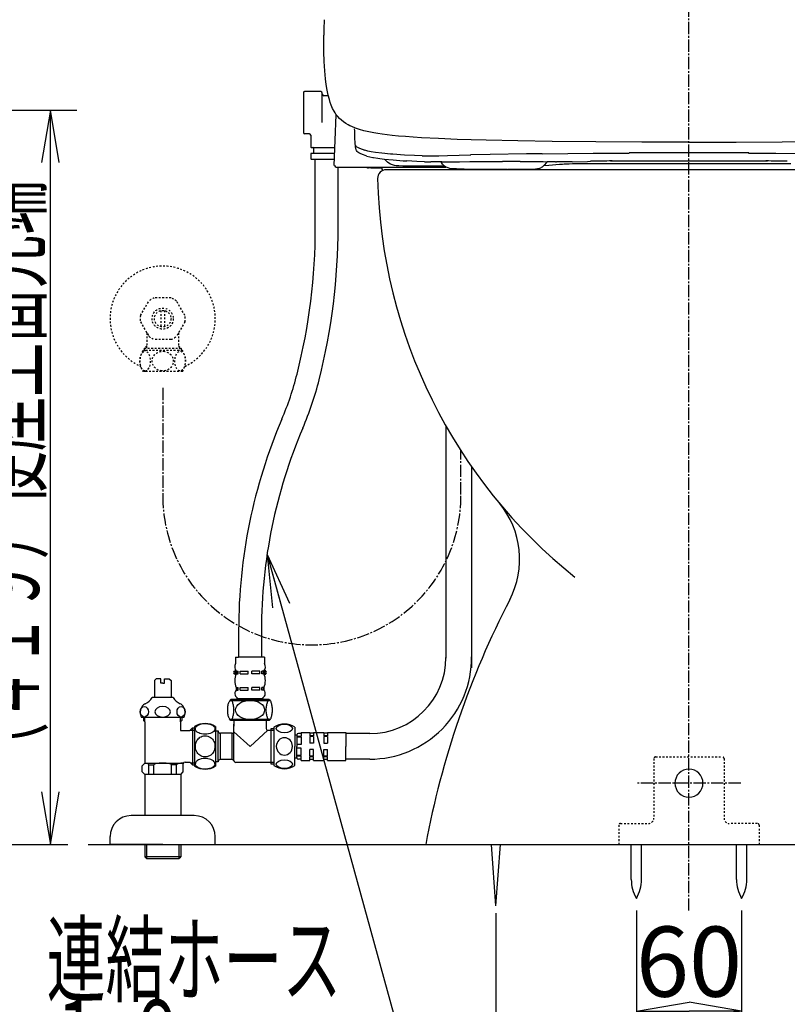
# Model space of a CAD drawing. Extents: x 0 to 2000, y 115 to 2915.
# Drawn here: x 1226 to 1664, y 441 to 1003 of the extents above; entities that cross this region are included whole.
import ezdxf
from ezdxf.enums import TextEntityAlignment as Align

# ---------------------------------------------------------------- set-up
doc = ezdxf.new("R2010")
doc.units = 0
doc.linetypes.add('EXLTYPE2', pattern=[2, 1, -1])
doc.linetypes.add('EXLTYPE3', pattern=[10, 7, -1, 1, -1])
doc.layers.get('0').update_dxf_attribs({"linetype": 'CONTINUOUS'})
doc.layers.get('DEFPOINTS').update_dxf_attribs({"linetype": 'CONTINUOUS'})
for name, color, linetype in [('タンク', 7, 'CONTINUOUS'), ('便器', 7, 'CONTINUOUS'), ('便座', 7, 'CONTINUOUS'), ('寸法', 7, 'CONTINUOUS'), ('止水栓', 7, 'CONTINUOUS')]:
    doc.layers.add(name, color=color, linetype=linetype)
doc.styles.add('EXCADDIM1', font='monotxt', dxfattribs={"width": 0.84, "bigfont": 'extfont'})
doc.styles.add('EXCADSTD', font='monotxt', dxfattribs={"bigfont": 'extfont'})
doc.styles.get("Standard").update_dxf_attribs({"font": 'monotxt', "bigfont": 'extfont'})
doc.dimstyles.new('ISO-25', dxfattribs={"dimtxt": 2.5, "dimasz": 2.5, "dimexe": 1.25, "dimexo": 0.625, "dimtad": 1, "dimtxsty": 'STANDARD', "dimcen": 2.5, "dimazin": 3, "dimtfac": 1, "dimtmove": 0, "dimatfit": 3})

# ---------------------------------------------------------------- blocks, each defined once
blk = doc.blocks.new('EX_NORM')
at = {"color": 0, "linetype": 'CONTINUOUS'}
for q in [(-1, 0.167), (-1, 0), (-1, -0.167)]:
    blk.add_line((0, 0), q, dxfattribs=at)
blk = doc.blocks.new('*D33')
at = {"layer": 'DEFPOINTS', "color": 0}
for p in [(1498, 522.7), (1718, 516.7), (1718, 365.8)]:
    blk.add_point(p, dxfattribs=at)
at = {"layer": '寸法', "color": 3, "linetype": 'CONTINUOUS'}
for p, q in [((1498, 492.9), (1498, 355.8)), ((1718, 486.9), (1718, 355.8)), ((1528, 365.8), (1688, 365.8))]:
    blk.add_line(p, q, dxfattribs=at)
at = {"layer": '寸法', "color": 3, "xscale": 30, "yscale": 30, "zscale": 30, "rotation": 180}
blk.add_blockref('EX_NORM', (1498, 365.8), dxfattribs=at)
at = {"layer": '寸法', "color": 3, "xscale": 30, "yscale": 30, "zscale": 30}
blk.add_blockref('EX_NORM', (1718, 365.8), dxfattribs=at)
at = {"layer": '寸法', "color": 2, "insert": (1608, 389.3), "char_height": 40, "attachment_point": 5, "style": 'EXCADDIM1'}
blk.add_mtext('220', dxfattribs=at)
blk = doc.blocks.new('*D34')
at = {"layer": 'DEFPOINTS', "color": 0}
for p in [(1578.04, 501.29), (1638.04, 501.29), (1638.04, 437)]:
    blk.add_point(p, dxfattribs=at)
at = {"layer": '寸法', "color": 3, "linetype": 'CONTINUOUS'}
for p, q in [((1578.04, 494.29), (1578.04, 427)), ((1638.04, 494.29), (1638.04, 427)), ((1608.04, 437), (1608.04, 437))]:
    blk.add_line(p, q, dxfattribs=at)
at = {"layer": '寸法', "color": 3, "xscale": 30, "yscale": 30, "zscale": 30, "rotation": 180}
blk.add_blockref('EX_NORM', (1578.04, 437), dxfattribs=at)
at = {"layer": '寸法', "color": 3, "xscale": 30, "yscale": 30, "zscale": 30}
blk.add_blockref('EX_NORM', (1638.04, 437), dxfattribs=at)
at = {"layer": '寸法', "color": 2, "insert": (1608.04, 460), "char_height": 40, "attachment_point": 5, "style": 'EXCADDIM1'}
blk.add_mtext('60', dxfattribs=at)

msp = doc.modelspace()

# ---------------------------------------------------------------- linework, layer by layer
at = {"layer": 'タンク', "color": 6, "linetype": 'CONTINUOUS'}
for p, q in [((1469.482, 770.705), (1469.482, 638.299)), ((1371.388, 599), (1371.388, 577)), ((1383.388, 599), (1383.388, 588)), ((1386.888, 596), (1386.888, 593.619)), ((1386.888, 596), (1391.888, 596)), ((1391.888, 596), (1391.888, 593.915)), ((1393.888, 595.5), (1391.888, 595.5)), ((1393.888, 596), (1393.888, 593.915)), ((1393.888, 596), (1399.888, 596)), ((1399.888, 596), (1399.888, 593.915)), ((1401.888, 595.5), (1399.888, 595.5)), ((1401.888, 596), (1401.888, 593.915)), ((1401.888, 596), (1412.388, 596)), ((1412.388, 596), (1412.388, 588)), ((1383.388, 594.5), (1384.388, 594.5)), ((1384.388, 594.5), (1384.388, 588)), ((1386.888, 593.619), (1384.388, 593.619)), ((1386.888, 593.266), (1384.388, 593.266)), ((1386.888, 595.35), (1385.388, 595.35)), ((1386.888, 593.266), (1386.888, 589.1)), ((1393.888, 593.915), (1391.888, 593.915)), ((1393.888, 593.562), (1391.888, 593.562)), ((1391.888, 593.562), (1391.888, 589.75)), ((1393.888, 593.562), (1393.888, 589.75)), ((1401.888, 593.915), (1399.888, 593.915)), ((1401.888, 593.562), (1399.888, 593.562)), ((1399.888, 593.562), (1399.888, 589.75)), ((1401.888, 593.562), (1401.888, 589.75)), ((1426.084, 595.3), (1412.388, 595.3)), ((1383.388, 577), (1383.388, 588)), ((1386.888, 589.1), (1384.388, 589.1)), ((1384.388, 581.5), (1384.388, 588)), ((1386.888, 586.9), (1384.388, 586.9)), ((1386.888, 582.734), (1386.888, 586.9)), ((1393.888, 589.75), (1391.888, 589.75)), ((1393.888, 586.25), (1391.888, 586.25)), ((1391.888, 582.437), (1391.888, 586.25)), ((1393.888, 582.437), (1393.888, 586.25)), ((1399.888, 589.75), (1401.888, 589.75)), ((1399.888, 582.437), (1399.888, 586.25)), ((1399.888, 586.25), (1401.888, 586.25)), ((1401.888, 582.437), (1401.888, 586.25)), ((1412.388, 580), (1412.388, 588)), ((1383.388, 581.5), (1384.388, 581.5)), ((1386.888, 582.734), (1384.388, 582.734)), ((1386.888, 582.38), (1384.388, 582.38)), ((1386.888, 580.65), (1385.388, 580.65)), ((1386.888, 580), (1386.888, 582.38)), ((1386.888, 580), (1391.888, 580)), ((1393.888, 582.437), (1391.888, 582.437)), ((1393.888, 582.084), (1391.888, 582.084)), ((1391.888, 580), (1391.888, 582.084)), ((1393.888, 580.5), (1391.888, 580.5)), ((1393.888, 580), (1393.888, 582.084)), ((1393.888, 580), (1399.888, 580)), ((1401.888, 582.437), (1399.888, 582.437)), ((1401.888, 582.084), (1399.888, 582.084)), ((1399.888, 580), (1399.888, 582.084)), ((1401.888, 580.5), (1399.888, 580.5)), ((1401.888, 580), (1401.888, 582.084)), ((1401.888, 580), (1412.388, 580)), ((1426.084, 580.7), (1412.388, 580.7))]:
    msp.add_line(p, q, dxfattribs=at)
for centre, radius, start, end in [((1426.084, 638.7), 58, 270, 0.45766), ((1426.084, 638.7), 43.4, 270, 0), ((1377.388, 589.589), 11.161, 57.47959, 122.52041), ((1385.388, 594.35), 1, 90, 180), ((1385.388, 581.65), 1, 180, 270), ((1377.388, 586.41), 11.161, 237.47959, 302.52041)]:
    msp.add_arc(centre, radius, start, end, dxfattribs=at)
for centre in [(1377.388, 598.175), (1377.388, 577.824)]:
    msp.add_ellipse(centre, major_axis=(4.618, 0), ratio=0.5359754, dxfattribs=at)
for start_param, end_param in [(1.6011055, 4.6820798), (4.7426982, 7.8236724)]:
    msp.add_ellipse((1377.388, 588), major_axis=(0, -4.95), ratio=0.9328786, start_param=start_param, end_param=end_param, dxfattribs=at)
at = {"layer": '便器', "color": 6, "linetype": 'EXLTYPE3'}
for p, q in [((1608, 494.291), (1608, 1449)), ((1637.6, 567), (1578.521, 567))]:
    msp.add_line(p, q, dxfattribs=at)
at = {"layer": '便器', "color": 2, "linetype": 'CONTINUOUS'}
msp.add_line((1780.452, 917), (1435.5, 917), dxfattribs=at)
at = {"layer": '便器', "color": 6, "linetype": 'EXLTYPE2'}
for p, q in [((1588, 581), (1588, 547)), ((1589, 582), (1627, 582)), ((1628, 581), (1628, 547)), ((1568, 543), (1568, 532)), ((1569, 544), (1585, 544)), ((1647, 544), (1631, 544)), ((1648, 543), (1648, 532))]:
    msp.add_line(p, q, dxfattribs=at)
at = {"layer": '便器', "color": 7, "linetype": 'CONTINUOUS'}
for p, q in [((335, 532), (1254, 532)), ((1265.517, 532), (1928, 532))]:
    msp.add_line(p, q, dxfattribs=at)
at = {"layer": '便器', "color": 6, "linetype": 'CONTINUOUS'}
for p, q in [((1498, 497), (1495.417, 532)), ((1498, 497), (1500.583, 532)), ((1575.137, 512.044), (1575.137, 531.999)), ((1580.937, 512.044), (1580.937, 531.999)), ((1635.137, 512.044), (1635.137, 531.999)), ((1635.137, 512.044), (1635.137, 531.999)), ((1640.937, 512.044), (1640.937, 531.999)), ((1640.937, 512.044), (1640.937, 531.999))]:
    msp.add_line(p, q, dxfattribs=at)
at = {"layer": '便器', "color": 2, "linetype": 'CONTINUOUS'}
for centre, radius, start, end in [((1435.5, 912), 5, 90, 181.30628), ((1730.423, 918.725), 300, 181.30628, 231.33657), ((1730.423, 918.725), 300, 181.30628, 231.33657), ((1461.51, 694.704), 50, 332.58268, 39.79633), ((1461.51, 694.704), 50, 332.58268, 39.79633), ((1949.732, 441.446), 500, 152.58268, 169.56575), ((1949.732, 441.446), 500, 152.58268, 169.56575)]:
    msp.add_arc(centre, radius, start, end, dxfattribs=at)
at = {"layer": '便器', "color": 6, "linetype": 'EXLTYPE2'}
for centre, radius, start, end in [((1589, 581), 1, 90, 180), ((1627, 581), 1, 0, 90), ((1585, 547), 3, 270, 0), ((1631, 547), 3, 180, 270), ((1569, 543), 1, 90, 180), ((1647, 543), 1, 0, 90)]:
    msp.add_arc(centre, radius, start, end, dxfattribs=at)
at = {"layer": '便器', "color": 6, "linetype": 'CONTINUOUS'}
for centre, radius, start, end in [((1608, 567), 8, 90, 270), ((1608, 567), 8, 270, 90), ((1595.134, 511.669), 20, 178.92676, 211.25977), ((1560.941, 511.669), 20, 328.74023, 1.07322), ((1655.134, 511.669), 20, 178.92676, 211.25977), ((1655.134, 511.669), 20, 178.92676, 211.25977), ((1620.941, 511.669), 20, 328.74023, 1.07322), ((1620.941, 511.669), 20, 328.74023, 1.07322)]:
    msp.add_arc(centre, radius, start, end, dxfattribs=at)
at = {"layer": '便座', "color": 6, "linetype": 'CONTINUOUS'}
for p, q in [((1388.3, 961.015), (1388.3, 938.015)), ((1398.2, 961.515), (1388.8, 961.515)), ((1399, 944.008), (1399, 960.715)), ((1402.462, 959.215), (1399.8, 959.215)), ((1405.826, 919.315), (1406.958, 948.289)), ((1389, 937.515), (1388.8, 937.515)), ((1391.599, 937.515), (1389, 937.515)), ((1392.4, 936.715), (1392.4, 930.015)), ((1392.7, 929.715), (1406.232, 929.715)), ((1393.95, 929.415), (1393.95, 926.615)), ((1418.431, 928.62), (1418.428, 928.622)), ((1419.33, 926.951), (1419.322, 926.956)), ((1392.4, 926.015), (1392.4, 923.315)), ((1406.099, 926.315), (1392.7, 926.315)), ((1392.7, 923.015), (1405.97, 923.015)), ((1395.01, 884.295), (1395.01, 923.015)), ((1446.904, 921.977), (1447.213, 921.957)), ((1458.323, 924.837), (1458.697, 924.838)), ((1460.04, 921.436), (1460.915, 921.436)), ((1467.076, 921.437), (1460.915, 921.436)), ((1477.268, 921.531), (1483.178, 921.57)), ((1531.944, 921.437), (1527.187, 921.437)), ((1531.944, 921.437), (1532.489, 921.437)), ((1534.018, 921.442), (1532.489, 921.438)), ((1541.529, 921.553), (1550.248, 921.736)), ((1550.207, 921.736), (1551.898, 921.77)), ((1550.249, 921.736), (1551.937, 921.77)), ((1563.239, 921.96), (1608, 921.96)), ((1564.236, 921.974), (1564.208, 921.974)), ((1591.213, 922.217), (1591.203, 922.217)), ((1608, 921.96), (1652.761, 921.96)), ((1624.787, 922.217), (1624.797, 922.217)), ((1405.996, 919.315), (1405.826, 919.315)), ((1406.826, 918.515), (1406.859, 918.515)), ((1406.86, 918.515), (1406.981, 918.515)), ((1406.86, 918.515), (1469.498, 918.515)), ((1408.01, 878.4), (1408.01, 918.515)), ((1424.413, 918.515), (1424.413, 918.265)), ((1425.154, 918.015), (1424.663, 918.015)), ((1426.404, 918.015), (1425.154, 918.015)), ((1425.399, 918.249), (1425.404, 918.256)), ((1425.413, 918.515), (1425.404, 918.256)), ((1426.654, 918.015), (1426.404, 918.015)), ((1426.824, 918.515), (1426.868, 918.263)), ((1427.164, 918.015), (1427.172, 918.015)), ((1427.172, 918.015), (1427.75, 918.015)), ((1427.5, 918.515), (1427.5, 918.265)), ((1427.75, 918.015), (1429.911, 918.015)), ((1429.911, 918.015), (1432.854, 918.015)), ((1432.854, 918.515), (1432.854, 918.015)), ((1468.701, 919.055), (1450, 919.055)), ((1504.258, 917.053), (1479.863, 917.306)), ((1514.993, 917.015), (1514.091, 917.015)), ((1666.103, 920.41), (1549.897, 920.41)), ((1484.082, 747.505), (1484.082, 632.8)), ((1351.293, 654.253), (1351.293, 638.95)), ((1364.293, 654.253), (1364.293, 638.95)), ((1349.493, 638.95), (1351.293, 638.95)), ((1349.493, 638.95), (1349.493, 635.35)), ((1366.092, 638.95), (1351.292, 638.95)), ((1366.092, 638.95), (1366.092, 635.35)), ((1348.85, 631.126), (1349.614, 631.126)), ((1349.843, 630.85), (1349.843, 629.35)), ((1350.342, 630.85), (1350.342, 629.35)), ((1350.342, 630.85), (1351.02, 630.85)), ((1350.342, 629.35), (1351.02, 629.35)), ((1351.02, 629.35), (1351.02, 630.85)), ((1352.22, 630.85), (1356.82, 630.85)), ((1352.22, 629.35), (1352.22, 630.85)), ((1352.22, 629.35), (1356.82, 629.35)), ((1356.82, 629.35), (1356.82, 630.85)), ((1363.364, 630.85), (1358.764, 630.85)), ((1358.764, 629.35), (1358.764, 630.85)), ((1363.364, 629.35), (1358.764, 629.35)), ((1363.364, 629.35), (1363.364, 630.85)), ((1364.564, 629.35), (1364.564, 630.85)), ((1365.242, 630.85), (1364.564, 630.85)), ((1365.242, 629.35), (1364.564, 629.35)), ((1365.242, 630.85), (1365.242, 629.35)), ((1365.742, 630.85), (1365.742, 629.35)), ((1366.734, 631.126), (1365.97, 631.126)), ((1349.614, 629.126), (1348.851, 629.126)), ((1365.97, 629.126), (1366.733, 629.126)), ((1349.843, 621.65), (1349.843, 620.15)), ((1350.342, 621.65), (1350.342, 620.15)), ((1350.342, 621.65), (1351.02, 621.65)), ((1350.342, 620.15), (1351.02, 620.15)), ((1351.02, 620.15), (1351.02, 621.65)), ((1352.22, 621.65), (1356.82, 621.65)), ((1352.22, 620.15), (1352.22, 621.65)), ((1352.22, 620.15), (1356.82, 620.15)), ((1356.82, 620.15), (1356.82, 621.65)), ((1363.364, 621.65), (1358.764, 621.65)), ((1358.764, 620.15), (1358.764, 621.65)), ((1363.364, 620.15), (1358.764, 620.15)), ((1363.364, 620.15), (1363.364, 621.65)), ((1364.564, 620.15), (1364.564, 621.65)), ((1365.242, 621.65), (1364.564, 621.65)), ((1365.242, 620.15), (1364.564, 620.15)), ((1365.242, 621.65), (1365.242, 620.15)), ((1365.742, 621.65), (1365.742, 620.15)), ((1345.388, 612.032), (1345.519, 612.522)), ((1345.519, 612.522), (1345.667, 612.962)), ((1345.667, 612.962), (1345.83, 613.344)), ((1345.83, 613.344), (1346.006, 613.664)), ((1346.006, 613.664), (1346.193, 613.918)), ((1346.792, 614.75), (1346.093, 613.791)), ((1346.193, 613.918), (1346.388, 614.101)), ((1346.388, 614.101), (1346.589, 614.212)), ((1346.589, 614.212), (1346.792, 614.25)), ((1368.792, 614.75), (1346.792, 614.75)), ((1346.792, 614.25), (1368.792, 614.25)), ((1346.995, 614.212), (1346.792, 614.25)), ((1347.196, 614.101), (1346.995, 614.212)), ((1347.391, 613.918), (1347.196, 614.101)), ((1347.578, 613.664), (1347.391, 613.918)), ((1347.754, 613.344), (1347.578, 613.664)), ((1347.917, 612.962), (1347.754, 613.344)), ((1348.065, 612.522), (1347.917, 612.962)), ((1348.196, 612.032), (1348.065, 612.522)), ((1350.292, 615.25), (1365.292, 615.25)), ((1350.292, 614.75), (1350.292, 615.25)), ((1365.292, 614.75), (1365.292, 615.25)), ((1367.388, 612.032), (1367.519, 612.522)), ((1367.519, 612.522), (1367.667, 612.962)), ((1367.667, 612.962), (1367.83, 613.344)), ((1367.83, 613.344), (1368.006, 613.664)), ((1368.006, 613.664), (1368.193, 613.918)), ((1368.193, 613.918), (1368.388, 614.101)), ((1368.388, 614.101), (1368.589, 614.212)), ((1368.589, 614.212), (1368.792, 614.25)), ((1368.792, 614.75), (1369.492, 613.791)), ((1368.995, 614.212), (1368.792, 614.25)), ((1369.196, 614.101), (1368.995, 614.212)), ((1369.391, 613.918), (1369.196, 614.101)), ((1369.578, 613.664), (1369.391, 613.918)), ((1369.754, 613.344), (1369.578, 613.664)), ((1369.917, 612.962), (1369.754, 613.344)), ((1370.065, 612.522), (1369.917, 612.962)), ((1370.196, 612.032), (1370.065, 612.522)), ((1345.045, 609.066), (1345.068, 609.701)), ((1345.045, 608.426), (1345.045, 609.066)), ((1345.069, 607.79), (1345.045, 608.426)), ((1345.068, 609.701), (1345.115, 610.324)), ((1345.116, 607.168), (1345.069, 607.79)), ((1345.115, 610.324), (1345.185, 610.925)), ((1345.186, 606.567), (1345.116, 607.168)), ((1345.185, 610.925), (1345.276, 611.497)), ((1345.276, 611.497), (1345.388, 612.032)), ((1348.308, 611.497), (1348.196, 612.032)), ((1348.399, 610.925), (1348.308, 611.497)), ((1348.398, 606.567), (1348.468, 607.168)), ((1348.469, 610.324), (1348.399, 610.925)), ((1348.468, 607.168), (1348.515, 607.79)), ((1348.516, 609.701), (1348.469, 610.324)), ((1348.515, 607.79), (1348.539, 608.426)), ((1348.539, 609.066), (1348.516, 609.701)), ((1348.539, 608.426), (1348.539, 609.066)), ((1367.045, 609.066), (1367.068, 609.701)), ((1367.045, 608.426), (1367.045, 609.066)), ((1367.069, 607.79), (1367.045, 608.426)), ((1367.068, 609.701), (1367.115, 610.324)), ((1367.116, 607.168), (1367.069, 607.79)), ((1367.115, 610.324), (1367.185, 610.925)), ((1367.186, 606.567), (1367.116, 607.168)), ((1367.185, 610.925), (1367.276, 611.497)), ((1367.276, 611.497), (1367.388, 612.032)), ((1370.308, 611.497), (1370.196, 612.032)), ((1370.399, 610.925), (1370.308, 611.497)), ((1370.398, 606.567), (1370.468, 607.168)), ((1370.469, 610.324), (1370.399, 610.925)), ((1370.468, 607.168), (1370.515, 607.79)), ((1370.516, 609.701), (1370.469, 610.324)), ((1370.515, 607.79), (1370.539, 608.426)), ((1370.539, 609.066), (1370.516, 609.701)), ((1370.539, 608.426), (1370.539, 609.066)), ((1345.277, 605.995), (1345.186, 606.567)), ((1345.389, 605.461), (1345.277, 605.995)), ((1345.52, 604.971), (1345.389, 605.461)), ((1345.669, 604.533), (1345.52, 604.971)), ((1345.832, 604.151), (1345.669, 604.533)), ((1346.009, 603.832), (1345.832, 604.151)), ((1346.196, 603.579), (1346.009, 603.832)), ((1346.792, 602.75), (1346.093, 603.708)), ((1346.391, 603.396), (1346.196, 603.579)), ((1346.591, 603.286), (1346.391, 603.396)), ((1346.795, 603.25), (1346.591, 603.286)), ((1346.79, 603.25), (1346.993, 603.286)), ((1368.792, 603.25), (1346.792, 603.25)), ((1368.792, 602.75), (1346.792, 602.75)), ((1346.993, 603.286), (1347.193, 603.396)), ((1347.193, 603.396), (1347.389, 603.579)), ((1347.389, 603.579), (1347.576, 603.832)), ((1347.576, 603.832), (1347.752, 604.151)), ((1347.752, 604.151), (1347.916, 604.533)), ((1347.916, 604.533), (1348.064, 604.971)), ((1348.064, 604.971), (1348.195, 605.461)), ((1348.195, 605.461), (1348.307, 605.995)), ((1348.307, 605.995), (1348.398, 606.567)), ((1348.642, 602.75), (1348.642, 599.5)), ((1366.942, 602.75), (1366.942, 598.15)), ((1367.277, 605.995), (1367.186, 606.567)), ((1367.389, 605.461), (1367.277, 605.995)), ((1367.52, 604.971), (1367.389, 605.461)), ((1367.669, 604.533), (1367.52, 604.971)), ((1367.832, 604.151), (1367.669, 604.533)), ((1368.009, 603.832), (1367.832, 604.151)), ((1368.29, 603.452), (1368.009, 603.832)), ((1368.591, 603.286), (1368.29, 603.452)), ((1368.795, 603.25), (1368.591, 603.286)), ((1368.79, 603.25), (1368.993, 603.286)), ((1368.792, 602.75), (1369.492, 603.708)), ((1368.993, 603.286), (1369.193, 603.396)), ((1369.193, 603.396), (1369.389, 603.579)), ((1369.389, 603.579), (1369.576, 603.832)), ((1369.576, 603.832), (1369.752, 604.151)), ((1369.752, 604.151), (1369.915, 604.533)), ((1369.915, 604.533), (1370.064, 604.971)), ((1370.064, 604.971), (1370.195, 605.461)), ((1370.195, 605.461), (1370.307, 605.995)), ((1370.307, 605.995), (1370.398, 606.567)), ((1326.2, 599.257), (1326.2, 578.12)), ((1338.2, 599.257), (1338.2, 578.12)), ((1339.592, 596.75), (1338.2, 596.75)), ((1339.592, 596.8), (1339.592, 596.75)), ((1339.592, 579.2), (1339.592, 596.8)), ((1340.892, 580.5), (1340.892, 595.5)), ((1347.642, 595.5), (1340.892, 595.5)), ((1347.642, 580.5), (1347.642, 595.5)), ((1348.616, 596.272), (1357.79, 588)), ((1348.642, 579.85), (1348.616, 596.272)), ((1348.642, 596.5), (1348.642, 600.657)), ((1367.942, 597.15), (1357.794, 588)), ((1367.942, 597.15), (1369.888, 597.15)), ((1369.888, 577.85), (1369.888, 598.15)), ((1369.888, 598.15), (1371.388, 598.15)), ((1369.888, 597.15), (1371.388, 597.15)), ((1339.592, 579.25), (1338.2, 579.25)), ((1339.592, 579.2), (1339.592, 579.25)), ((1347.642, 580.5), (1340.892, 580.5)), ((1348.642, 579.5), (1348.642, 579.85)), ((1369.888, 578.85), (1349.642, 578.85)), ((1371.388, 578.85), (1369.888, 578.85)), ((1326.2, 578.12), (1326.2, 576.742)), ((1338.2, 578.12), (1338.2, 576.742)), ((1371.388, 577.85), (1369.888, 577.85))]:
    msp.add_line(p, q, dxfattribs=at)
at = {"layer": '便座', "color": 3, "linetype": 'EXLTYPE3'}
msp.add_line((1478, 731.704), (1478, 756.606), dxfattribs=at)
at = {"layer": '便座', "color": 6, "linetype": 'CONTINUOUS', "flags": 128}
for points in [[(1403.048, 956.969), (1402.362, 959.597), (1401.764, 962.451), (1401.251, 965.533), (1400.82, 968.842), (1400.588, 971.063), (1400.388, 973.371), (1400.203, 976.005), (1400.055, 978.739), (1399.871, 984.224), (1399.812, 988.856), (1399.831, 993.656)], [(1475.789, 934.284), (1465.195, 934.716), (1455.48, 935.228), (1450.846, 935.527), (1446.454, 935.855), (1442.515, 936.196), (1438.796, 936.569), (1435.905, 936.902), (1433.161, 937.261), (1430.74, 937.621), (1428.442, 938.008), (1425.462, 938.593), (1422.709, 939.238), (1420.177, 939.951), (1417.856, 940.737), (1415.738, 941.602), (1414.753, 942.066), (1413.815, 942.552), (1412.412, 943.375), (1411.121, 944.259), (1409.937, 945.205), (1408.853, 946.217), (1407.864, 947.297), (1407.298, 947.997), (1406.765, 948.724), (1406.25, 949.498), (1405.767, 950.3), (1404.897, 951.971), (1404.13, 953.755), (1403.561, 955.323), (1403.048, 956.969)], [(1417.345, 935.761), (1417.383, 934.476), (1417.45, 932.836), (1417.492, 932.229), (1417.585, 931.511), (1417.695, 931.152), (1417.845, 930.935), (1417.991, 930.821)], [(1608, 932.706), (1581.065, 932.747), (1554.909, 932.876), (1529.942, 933.108), (1510.527, 933.393), (1492.406, 933.779), (1483.897, 934.016), (1475.789, 934.284)], [(1608, 932.706), (1634.935, 932.747), (1661.091, 932.876), (1686.058, 933.108), (1705.473, 933.393), (1723.594, 933.779), (1732.103, 934.016), (1740.211, 934.284)], [(1417.849, 930.931), (1417.997, 930.584), (1418.131, 930.394), (1418.299, 930.232), (1418.45, 930.122)], [(1419.319, 926.958), (1418.846, 927.345), (1418.458, 927.848), (1418.217, 928.361), (1418.045, 929.008), (1417.931, 929.888), (1417.866, 930.879)], [(1418.451, 930.121), (1419.074, 929.749), (1420.235, 929.184), (1421.708, 928.605), (1423.182, 928.113)], [(1424.409, 924.778), (1422.412, 925.461), (1420.919, 926.083), (1419.824, 926.648), (1419.33, 926.951)], [(1426.765, 927.252), (1425.018, 927.601), (1423.268, 928.086), (1423.182, 928.113)], [(1437.924, 925.937), (1432.922, 926.424), (1429.303, 926.863), (1426.765, 927.252)], [(1424.409, 924.778), (1426.121, 924.293), (1427.853, 923.931), (1428.156, 923.877)], [(1428.156, 923.877), (1430.714, 923.485), (1434.262, 923.052), (1439.388, 922.552)], [(1450, 919.055), (1444.943, 919.096), (1442.558, 919.165), (1441.19, 919.258), (1440.138, 919.419), (1439.525, 919.564), (1438.923, 919.749), (1437.903, 920.166), (1436.98, 920.67), (1436.119, 921.273), (1435.341, 921.956), (1434.646, 922.714), (1434.392, 923.038)], [(1455.839, 924.859), (1451.469, 925.008), (1445.939, 925.329), (1439.135, 925.833), (1437.924, 925.937)], [(1457.258, 921.465), (1452.803, 921.627), (1447.213, 921.957)], [(1458.697, 924.838), (1460.86, 924.854), (1465.419, 924.951), (1470.274, 925.086), (1483.703, 925.437)], [(1467.076, 921.437), (1468.497, 921.446), (1477.268, 921.531)], [(1524.325, 926.13), (1515.401, 926.016), (1494.628, 925.677), (1483.44, 925.441)], [(1511.73, 921.736), (1520.696, 921.659), (1524.969, 921.57)], [(1524.497, 926.124), (1553.456, 926.395), (1573.975, 926.51)], [(1524.969, 921.57), (1526.995, 921.492), (1527.344, 921.462), (1527.361, 921.458), (1527.363, 921.457), (1527.364, 921.455), (1527.364, 921.454), (1527.362, 921.453), (1527.357, 921.451), (1527.337, 921.448), (1527.199, 921.441)], [(1541.493, 921.553), (1536.397, 921.462), (1534.018, 921.442)], [(1642.025, 926.51), (1657.458, 926.429), (1686.916, 926.177), (1691.503, 926.124)], [(1432.854, 918.015), (1432.893, 917.596), (1433.004, 917.297), (1433.204, 917.093), (1433.414, 917.019), (1433.483, 917.015)], [(1479.863, 917.306), (1475.395, 917.388), (1473.321, 917.477), (1472.275, 917.574), (1471.597, 917.693), (1470.668, 917.961), (1470.14, 918.177), (1469.647, 918.425), (1469.173, 918.712), (1468.728, 919.032), (1468.311, 919.384), (1467.927, 919.763), (1467.576, 920.166), (1466.985, 921.023)], [(1526.417, 920.774), (1525.829, 919.921), (1525.481, 919.52), (1525.099, 919.143), (1524.685, 918.792), (1524.244, 918.473), (1523.773, 918.186), (1523.284, 917.938), (1522.76, 917.722), (1522.235, 917.553), (1521.571, 917.397), (1520.538, 917.262), (1518.952, 917.173), (1515.7, 917.088), (1509.545, 917.036), (1504.538, 917.058)], [(1534.214, 919.908), (1528.172, 919.439), (1525.017, 919.149)], [(1337.784, 597.732), (1337.727, 597.473), (1337.63, 597.216), (1337.495, 596.968), (1337.124, 596.51), (1336.575, 596.061), (1335.92, 595.688), (1335.068, 595.352), (1334.144, 595.115), (1333.191, 594.975), (1332.216, 594.928), (1331.241, 594.972), (1330.167, 595.133), (1329.153, 595.412), (1328.563, 595.649), (1328.023, 595.935), (1327.663, 596.176), (1327.344, 596.444), (1327.119, 596.68), (1326.929, 596.932), (1326.713, 597.353), (1326.609, 597.798), (1326.616, 598.186)], [(1326.616, 598.186), (1326.709, 598.555), (1326.88, 598.909), (1327.261, 599.392), (1327.764, 599.814), (1328.459, 600.22), (1329.247, 600.538), (1330.216, 600.795), (1331.237, 600.945), (1332.101, 600.99), (1332.967, 600.962), (1333.819, 600.862), (1334.844, 600.634), (1335.791, 600.289), (1336.318, 600.019), (1336.788, 599.702), (1337.153, 599.379), (1337.448, 599.02), (1337.674, 598.6), (1337.788, 598.155), (1337.784, 597.732)], [(1326.616, 588.454), (1326.709, 589.192), (1326.88, 589.899), (1327.048, 590.386), (1327.25, 590.845), (1327.493, 591.295), (1327.764, 591.711), (1328.216, 592.27), (1328.713, 592.752), (1329.247, 593.157), (1329.885, 593.524), (1330.552, 593.796), (1331.237, 593.972), (1332.101, 594.061), (1332.967, 594.005), (1333.819, 593.805), (1334.509, 593.527), (1335.171, 593.146), (1335.791, 592.66), (1336.318, 592.119), (1336.788, 591.487), (1337.153, 590.839), (1337.448, 590.122), (1337.674, 589.281), (1337.788, 588.391), (1337.784, 587.546)], [(1337.784, 587.546), (1337.727, 587.027), (1337.63, 586.513), (1337.495, 586.018), (1337.325, 585.547), (1337.124, 585.102), (1336.771, 584.487), (1336.367, 583.939), (1335.92, 583.458), (1335.362, 582.988), (1334.767, 582.606), (1334.144, 582.311), (1333.432, 582.085), (1332.705, 581.962), (1331.971, 581.943), (1331.241, 582.026), (1330.52, 582.214), (1329.821, 582.507), (1329.153, 582.906), (1328.563, 583.38), (1328.023, 583.951), (1327.594, 584.541), (1327.224, 585.207), (1326.929, 585.946), (1326.713, 586.788), (1326.609, 587.677), (1326.616, 588.454)], [(1337.794, 577.905), (1337.771, 578.343), (1337.636, 578.77), (1337.5, 579.023), (1337.327, 579.265), (1336.887, 579.705), (1336.262, 580.133), (1335.537, 580.479), (1334.621, 580.776), (1333.643, 580.97), (1332.792, 581.055), (1331.931, 581.068), (1331.074, 581.01), (1330.011, 580.832), (1329.012, 580.536), (1328.437, 580.29), (1327.913, 579.996), (1327.57, 579.751), (1327.268, 579.481), (1327.055, 579.242), (1326.878, 578.987), (1326.704, 578.623), (1326.613, 578.243), (1326.606, 577.905)], [(1337.794, 577.905), (1337.746, 577.62), (1337.65, 577.343), (1337.519, 577.088), (1337.351, 576.846), (1336.92, 576.404), (1336.304, 575.973), (1335.589, 575.623), (1334.681, 575.321), (1333.71, 575.12), (1332.861, 575.03), (1332.001, 575.011), (1331.144, 575.063), (1330.076, 575.234), (1329.071, 575.523), (1328.49, 575.765), (1327.959, 576.056), (1327.609, 576.299), (1327.299, 576.568), (1327.081, 576.807), (1326.899, 577.06), (1326.703, 577.461), (1326.606, 577.905)]]:
    msp.add_lwpolyline(points, dxfattribs=at)
at = {"layer": '便座', "color": 6, "linetype": 'CONTINUOUS'}
for centre in [(1349.114, 630.626), (1349.114, 629.626), (1366.47, 630.626), (1366.47, 629.626)]:
    msp.add_circle(centre, 0.5, dxfattribs=at)
for centre, radius, start, end in [((1766.233, 989.303), 366.428, 177.92579, 179.31939), ((1388.8, 961.015), 0.5, 90, 180.00001), ((1398.2, 960.715), 0.8, 0, 90), ((1399.8, 960.015), 0.8, 180.00001, 270), ((2388.933, 962.297), 971.949, 181.295354, 181.564463), ((1388.8, 938.015), 0.5, 180.00001, 270), ((1391.599, 936.714), 0.801, 0.09129, 89.95471), ((1392.7, 930.015), 0.3, 180.00001, 270), ((1393.65, 929.415), 0.3, 0.00001, 90), ((1392.7, 926.015), 0.3, 90, 180.00001), ((1392.7, 923.315), 0.3, 180.00001, 270), ((1393.65, 926.615), 0.3, 270, 0), ((1471.689, 1296.406), 375.247, 265.06191, 266.21279), ((1458.213, 1056.212), 131.375, 268.96438, 270.04852), ((1459.999, 1052.814), 131.377, 268.80463, 270.01625), ((1466.165, 920.475), 0.986, 33.77206, 77.14561), ((1367.281, 17231.876), 16310.718, 270.407104, 270.472046), ((1508.579, 60.503), 861.236, 90.167335, 90.460125), ((1508.897, -28.726), 950.466, 89.829207, 90.170791), ((1527.355, 920.461), 0.989, 96.83279, 161.58741), ((1593.433, -1213.35), 2135.524, 90.784129, 91.114437), ((1606.999, -7069.239), 7995.824, 89.992817, 90.237119), ((1609.262, -7012.41), 7938.987, 89.763541, 90.009107), ((1609.001, -7069.22), 7995.804, 89.762879, 90.007167), ((1622.572, -1211.522), 2133.696, 88.885794, 89.216081), ((1406.826, 919.315), 0.8, 180.00001, 270), ((1424.663, 918.265), 0.25, 180.00001, 270), ((1425.151, 918.263), 0.248, 270.40874, 356.85168), ((1426.654, 918.265), 0.25, 269.99997, 342.08893), ((1427.164, 918.315), 0.3, 190.00001, 270), ((1427.75, 918.265), 0.25, 180.00001, 270), ((1552.141, 647.135), 273.362, 93.03097, 93.76012), ((1548.695, 709.466), 210.937, 90.82473, 92.9915), ((1549.897, 609.078), 311.331, 90, 90.77998), ((1051.51, 884.295), 343.5, 345.85889, 0), ((1051.51, 884.295), 356.5, 345.85889, 0), ((1216.415, 842.748), 173.442, 336.87466, 345.85889), ((1216.415, 842.748), 186.442, 336.87466, 345.85889), ((1657.793, 654.253), 306.5, 156.87466, 180), ((1657.793, 654.253), 293.5, 156.87466, 180), ((1353.429, 633.392), 4.397, 153.56433, 215.33045), ((1362.155, 633.392), 4.397, 324.66957, 26.43567), ((1358.707, 625.5), 9.664, 156.52286, 203.47715), ((1356.878, 625.5), 9.664, 336.52287, 23.47713), ((1352.131, 618.171), 3.026, 139.15259, 254.88844), ((1363.453, 618.171), 3.026, 285.11156, 40.8474), ((1332.2, 589.8), 11.2, 57.60763, 122.39235), ((1340.892, 596.8), 1.3, 180, 269.99999), ((1347.642, 596.5), 1, 269.99999, 360), ((1367.942, 598.15), 1, 180, 269.99999), ((1340.892, 579.2), 1.3, 90, 180), ((1347.642, 579.5), 1, 360, 90), ((1349.642, 579.85), 1, 180, 269.99999), ((1332.2, 586.2), 11.2, 237.60763, 302.39237)]:
    msp.add_arc(centre, radius, start, end, dxfattribs=at)
at = {"layer": '便座', "color": 3, "linetype": 'EXLTYPE3'}
msp.add_arc((1393, 730.906), 85, 180, 0, dxfattribs=at)
at = {"layer": '便座', "color": 6, "linetype": 'CONTINUOUS'}
msp.add_ellipse((1357.792, 608.75), major_axis=(8.253, 0), ratio=0.6664034, dxfattribs=at)
at = {"layer": '寸法', "color": 3, "linetype": 'CONTINUOUS'}
for p, q in [((1117.5, 951), (1259.1, 951)), ((1244, 951), (1239, 921)), ((1244, 532), (1244, 951)), ((1249, 921), (1244, 951)), ((1239, 562), (1244, 532)), ((1244, 532), (1249, 562)), ((1247.7, 532), (1254, 532))]:
    msp.add_line(p, q, dxfattribs=at)
at = {"layer": '止水栓', "color": 3, "linetype": 'EXLTYPE2'}
for p, q in [((1312.77, 843.875), (1303.23, 843.875)), ((1295.331, 833.806), (1300.101, 842.068)), ((1320.669, 833.806), (1315.899, 842.068)), ((1307, 836.643), (1307, 827.356)), ((1309, 836.643), (1309, 827.356)), ((1295.331, 830.193), (1300.101, 821.931)), ((1320.669, 830.193), (1315.899, 821.931)), ((1299, 823.838), (1299, 816.5)), ((1312.77, 820.125), (1303.23, 820.125)), ((1317, 823.838), (1317, 816.5)), ((1299, 816.5), (1297.522, 815.022)), ((1297.522, 815.022), (1297.522, 813.8)), ((1318.477, 815.022), (1297.522, 815.022)), ((1298.684, 816.184), (1298.684, 813.8)), ((1317, 816.5), (1318.477, 815.022)), ((1317.315, 816.184), (1317.315, 813.8)), ((1318.477, 815.022), (1318.477, 813.8)), ((1298.121, 813.8), (1296.743, 813.8)), ((1319.257, 813.8), (1298.121, 813.8)), ((1298.121, 801.8), (1296.743, 801.8)), ((1319.257, 801.8), (1298.121, 801.8))]:
    msp.add_line(p, q, dxfattribs=at)
at = {"layer": '止水栓', "color": 3, "linetype": 'EXLTYPE3'}
for q in [(1308, 731.689), (1308, 730.906)]:
    msp.add_line((1308, 792.468), q, dxfattribs=at)
at = {"layer": '止水栓', "color": 6, "linetype": 'CONTINUOUS'}
for p, q in [((1304.25, 626.5), (1303.25, 625.5)), ((1303.25, 625.5), (1303.25, 615.943)), ((1307, 626.5), (1304.25, 626.5)), ((1307, 624), (1307, 626.5)), ((1308, 624), (1307, 624)), ((1308, 624), (1309, 624)), ((1309, 626.5), (1311.75, 626.5)), ((1309, 624), (1309, 626.5)), ((1311.75, 626.5), (1312.75, 625.5)), ((1312.75, 625.5), (1312.75, 615.943)), ((1314, 615.943), (1302, 615.943)), ((1320, 604.443), (1296, 604.443)), ((1297, 604.443), (1297, 602.8)), ((1297.8, 602), (1297, 602.8)), ((1297.8, 602), (1297.8, 604.443)), ((1297.8, 602), (1297.8, 578.5)), ((1318.2, 602), (1318.2, 604.443)), ((1318.2, 602), (1319, 602.8)), ((1318.2, 602), (1318.2, 597)), ((1319, 604.443), (1319, 602.8)), ((1318.2, 597), (1323.5, 597)), ((1323.5, 597), (1324.977, 598.477)), ((1323.815, 597.315), (1326.2, 597.315)), ((1324.977, 598.477), (1324.977, 577.522)), ((1324.977, 598.477), (1326.2, 598.477)), ((1320.75, 579), (1323.5, 579)), ((1323.5, 579), (1324.977, 577.522)), ((1323.815, 578.684), (1326.2, 578.684)), ((1296.25, 576.95), (1297.8, 578.5)), ((1296.25, 573.5), (1296.25, 576.95)), ((1297.75, 572), (1296.25, 573.5)), ((1297.8, 578.5), (1319.884, 578.5)), ((1300.108, 577.5), (1303, 577.5)), ((1300.108, 572), (1300.108, 577.5)), ((1303, 572), (1303, 577.495)), ((1315.892, 577.5), (1313, 577.5)), ((1313, 572), (1313, 577.5)), ((1315.892, 572), (1315.892, 577.5)), ((1318.25, 572), (1319.75, 573.5)), ((1319.75, 573.5), (1319.75, 578)), ((1324.977, 577.522), (1326.2, 577.522)), ((1318.25, 572), (1297.75, 572)), ((1297.75, 572), (1297.75, 548.5)), ((1318.25, 572), (1318.25, 548.5)), ((1326, 548.5), (1290, 548.5)), ((1278, 532), (1278, 536.5)), ((1338, 532), (1338, 536.5)), ((1308, 532), (1278, 532)), ((1297.75, 532), (1297.75, 525)), ((1298.684, 532), (1298.684, 524.065)), ((1308, 532), (1338, 532)), ((1317.315, 524.065), (1317.315, 532)), ((1318.25, 532), (1318.25, 525)), ((1318.25, 525), (1297.75, 525)), ((1297.75, 525), (1298.75, 524)), ((1298.75, 524), (1317.25, 524)), ((1317.25, 524), (1318.25, 525))]:
    msp.add_line(p, q, dxfattribs=at)
at = {"layer": '止水栓', "color": 3, "linetype": 'EXLTYPE2', "flags": 128}
for points in [[(1297.905, 802.206), (1297.621, 802.254), (1297.343, 802.349), (1297.089, 802.481), (1296.847, 802.649), (1296.404, 803.079), (1295.973, 803.695), (1295.623, 804.411), (1295.321, 805.318), (1295.121, 806.29), (1295.031, 807.139), (1295.012, 807.999), (1295.063, 808.856), (1295.234, 809.924), (1295.523, 810.929), (1295.765, 811.51), (1296.056, 812.041), (1296.299, 812.391), (1296.569, 812.701), (1296.807, 812.919), (1297.06, 813.101), (1297.461, 813.297), (1297.905, 813.393)], [(1297.905, 802.206), (1298.343, 802.228), (1298.77, 802.363), (1299.024, 802.5), (1299.265, 802.673), (1299.705, 803.112), (1300.133, 803.738), (1300.479, 804.463), (1300.776, 805.378), (1300.97, 806.356), (1301.055, 807.208), (1301.068, 808.069), (1301.01, 808.926), (1300.833, 809.989), (1300.536, 810.988), (1300.29, 811.563), (1299.997, 812.086), (1299.752, 812.429), (1299.481, 812.732), (1299.242, 812.945), (1298.987, 813.122), (1298.623, 813.295), (1298.243, 813.386), (1297.905, 813.393)], [(1307.546, 802.216), (1307.028, 802.272), (1306.514, 802.37), (1306.019, 802.505), (1305.547, 802.675), (1305.102, 802.875), (1304.487, 803.228), (1303.939, 803.633), (1303.459, 804.08), (1302.989, 804.638), (1302.607, 805.233), (1302.311, 805.856), (1302.085, 806.568), (1301.962, 807.295), (1301.943, 808.028), (1302.027, 808.759), (1302.215, 809.48), (1302.507, 810.179), (1302.907, 810.847), (1303.381, 811.436), (1303.952, 811.977), (1304.541, 812.406), (1305.208, 812.775), (1305.946, 813.071), (1306.789, 813.287), (1307.677, 813.391), (1308.454, 813.383)], [(1308.454, 813.383), (1309.193, 813.291), (1309.899, 813.12), (1310.386, 812.951), (1310.845, 812.75), (1311.295, 812.507), (1311.711, 812.236), (1312.271, 811.784), (1312.753, 811.287), (1313.158, 810.753), (1313.525, 810.114), (1313.796, 809.448), (1313.973, 808.763), (1314.061, 807.899), (1314.006, 807.033), (1313.806, 806.181), (1313.527, 805.49), (1313.146, 804.829), (1312.661, 804.208), (1312.119, 803.682), (1311.487, 803.211), (1310.84, 802.847), (1310.123, 802.551), (1309.281, 802.326), (1308.391, 802.212), (1307.546, 802.216)], [(1317.732, 802.216), (1317.473, 802.272), (1317.216, 802.37), (1316.969, 802.505), (1316.511, 802.875), (1316.062, 803.425), (1315.689, 804.08), (1315.353, 804.932), (1315.115, 805.856), (1314.976, 806.809), (1314.928, 807.784), (1314.973, 808.759), (1315.133, 809.833), (1315.413, 810.847), (1315.65, 811.436), (1315.935, 811.977), (1316.176, 812.336), (1316.444, 812.656), (1316.681, 812.881), (1316.932, 813.071), (1317.354, 813.287), (1317.798, 813.391), (1318.186, 813.383)], [(1318.186, 813.383), (1318.556, 813.291), (1318.909, 813.12), (1319.393, 812.739), (1319.815, 812.236), (1320.22, 811.54), (1320.538, 810.753), (1320.795, 809.784), (1320.946, 808.763), (1320.99, 807.899), (1320.962, 807.033), (1320.862, 806.181), (1320.634, 805.155), (1320.29, 804.208), (1320.019, 803.682), (1319.703, 803.211), (1319.379, 802.847), (1319.021, 802.551), (1318.6, 802.326), (1318.155, 802.212), (1317.732, 802.216)]]:
    msp.add_lwpolyline(points, dxfattribs=at)
at = {"layer": '止水栓', "color": 3, "linetype": 'EXLTYPE2'}
for radius in [6, 4.75]:
    msp.add_circle((1308, 832), radius, dxfattribs=at)
for centre, radius, start, end in [((1308, 832), 30, 294.79483, 245.41936), ((1308, 832), 12.797, 111.88515, 128.11485), ((1308, 832), 12.797, 51.88515, 68.11485), ((1308, 832), 12.797, 171.88515, 188.11485), ((1308, 832), 12.797, 351.88515, 8.11485), ((1308, 832), 12.797, 231.88515, 248.11485), ((1308, 832), 12.797, 291.88515, 308.11485), ((1306.2, 807.8), 11.2, 147.60763, 212.39237), ((1309.8, 807.8), 11.2, 327.60763, 32.39235)]:
    msp.add_arc(centre, radius, start, end, dxfattribs=at)
at = {"layer": '止水栓', "color": 6, "linetype": 'CONTINUOUS'}
for centre, radius, start, end in [((1299.581, 608.626), 4, 112.8022, 144.2681), ((1294.931, 619.688), 8, 292.8022, 332.08924), ((1321.069, 619.688), 8, 207.91076, 247.1978), ((1316.419, 608.626), 4, 35.7319, 67.1978), ((1301.225, 607.443), 6.025, 144.2681, 209.86283), ((1314.775, 607.443), 6.025, 330.13717, 35.7319), ((1320.75, 578), 1, 90, 180), ((1290, 536.5), 12, 90, 180), ((1326, 536.5), 12, 0, 90)]:
    msp.add_arc(centre, radius, start, end, dxfattribs=at)
for centre, major_axis in [((1297.521, 607.743), (0, -3)), ((1318.479, 607.743), (0, 3))]:
    msp.add_ellipse(centre, major_axis=major_axis, ratio=0.7712212, dxfattribs=at)
for centre, major_axis, ratio, start_param, end_param in [((1308, 607.743), (-4.454, 0), 0.6735199, 4.712389, 7.8539816), ((1308, 607.743), (4.454, 0), 0.6735199, 4.712389, 7.8539816), ((1295.108, 577.5), (-5, 0), 0.2, 3.1415927, 4.1398515), ((1308, 577.5), (-5, 0), 0.2, 3.1415927, 6.2831853), ((1320.892, 577.5), (5, 0), 0.2, 1.7762668, 3.1415927)]:
    msp.add_ellipse(centre, major_axis=major_axis, ratio=ratio, start_param=start_param, end_param=end_param, dxfattribs=at)

# ---------------------------------------------------------------- texts
at = {"layer": '寸法', "color": 2, "linetype": 'CONTINUOUS', "style": 'EXCADSTD', "width": 0.915385}
msp.add_text('（４１９）便座上面先端', height=40, rotation=90, dxfattribs=at).set_placement((1237.5, 571), (1237.5, 911), align=Align.FIT)
at = {"layer": '寸法', "color": 2, "linetype": 'CONTINUOUS', "style": 'EXCADSTD'}
for s, width, p, p2 in [('連結ホース', 1.013793, (1241.84, 446.42), (1409.84, 446.42)), ('１.０ｍ', 0.998361, (1241.84, 403.42), (1357.84, 403.42))]:
    msp.add_text(s, height=40, dxfattribs=dict(at, width=width)).set_placement(p, p2, align=Align.FIT)

# ---------------------------------------------------------------- dimensions: what is measured, and where the dimension line sits
at = {"layer": '寸法', "color": 3, "linetype": 'CONTINUOUS'}
dim = msp.add_linear_dim(base=(1718, 365.8), p1=(1498, 522.699), p2=(1718, 516.699), text='220', dimstyle='ISO-25', override={"dimtxt": 40, "dimasz": 30, "dimexe": 10, "dimexo": 29.7996, "dimgap": 0, "dimtad": 1, "dimjust": 0, "dimtih": 0, "dimtoh": 0, "dimdec": 2, "dimzin": 8, "dimlunit": 2, "dimtxsty": 'EXCADDIM1', "dimblk1": 'EX_NORM', "dimblk2": 'EX_NORM', "dimsah": 1, "dimse1": 0, "dimse2": 0, "dimclrd": 3, "dimclre": 3, "dimclrt": 2, "dimtmove": 2}, dxfattribs=at)
dim.commit()
dim.dimension.update_dxf_attribs({"geometry": '*D33', "text_midpoint": (1608, 389.3), "dimtype": 160})
dim = msp.add_linear_dim(base=(1638.037, 437), p1=(1578.037, 501.291), p2=(1638.037, 501.291), dimstyle='ISO-25', override={"dimtxt": 40, "dimasz": 30, "dimexe": 10, "dimexo": 7, "dimgap": 0, "dimtad": 1, "dimjust": 0, "dimtih": 0, "dimtoh": 0, "dimdec": 1, "dimzin": 8, "dimlunit": 2, "dimtxsty": 'EXCADDIM1', "dimblk1": 'EX_NORM', "dimblk2": 'EX_NORM', "dimsah": 1, "dimse1": 0, "dimse2": 0, "dimclrd": 3, "dimclre": 3, "dimclrt": 2, "dimtmove": 2}, dxfattribs=at)
dim.commit()
dim.dimension.update_dxf_attribs({"geometry": '*D34', "text_midpoint": (1608.037, 460), "dimtype": 160})

# ---------------------------------------------------------------- leaders
at = {"layer": '寸法', "color": 6, "linetype": 'CONTINUOUS'}
msp.add_leader([(1367.475, 697.361), (1449.08, 401.255), (1242.517, 401.255)], dimstyle='ISO-25', override={"dimasz": 30, "dimldrblk": 'EX_NORM'}, dxfattribs=at)

doc.saveas('drawing.dxf')
